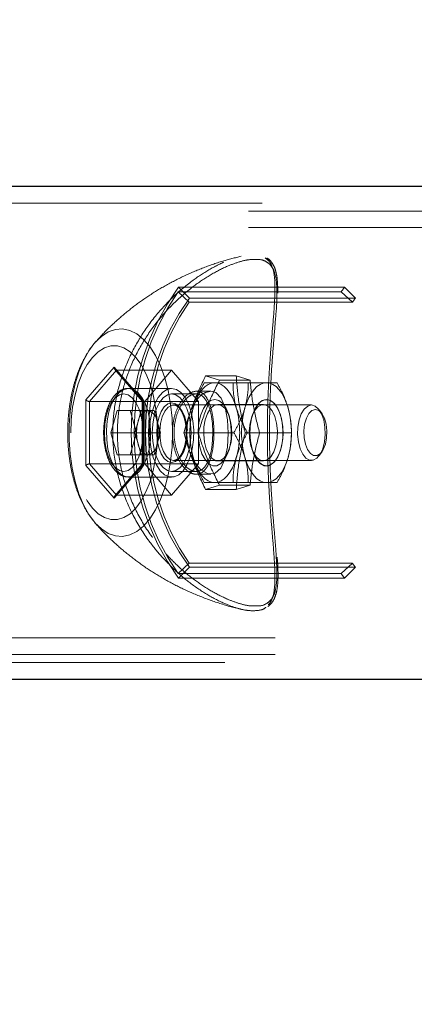
# Model space of a CAD drawing. Units: millimetres. Extents: x 0 to 42, y 0 to 29.8.
# Drawn here: x 17.5 to 17.6, y 22.2 to 22.6 of the extents above; entities that cross this region are included whole.
import ezdxf

# ---------------------------------------------------------------- set-up
doc = ezdxf.new("R2010")
doc.units = ezdxf.units.MM
doc.linetypes.add('HIDDEN', pattern=[0.1905, 0.127, -0.0635])
doc.layers.add('LE_NORM', color=179, linetype='Continuous', lineweight=50)
doc.styles.add('SLDTEXTSTYLE0', font='TXT', dxfattribs={"width": 0.605})
doc.dimstyles.new('SLDDIMSTYLE1', dxfattribs={"dimtxt": 0.35, "dimasz": 0.3, "dimexe": 0, "dimexo": 0.0625, "dimgap": 0.08750000000000001, "dimtad": 1, "dimlfac": 50, "dimrnd": 1e-09, "dimzin": 12, "dimdsep": 46, "dimtxsty": 'SLDTEXTSTYLE0', "dimsah": 1, "dimcen": 0.09, "dimadec": 0, "dimazin": 3, "dimtfac": 1, "dimtofl": 0, "dimtmove": 0, "dimatfit": 3, "dimfxl": 0, "dimfrac": 2, "dimtolj": 1, "dimtzin": 12, "dimarcsym": 0})

# ---------------------------------------------------------------- blocks, each defined once
blk = doc.blocks.new('_D_13')
at = {"layer": 'LE_NORM'}
for p, q in [((7.349220883930975, 22.14743502749332), (7.349220883930975, 24.32743502750412)), ((22.72922088393098, 22.14743502749332), (22.72922088393098, 24.32743502750412)), ((7.349220883930975, 24.22837502750412), (22.72922088393098, 24.22837502750412))]:
    blk.add_line(p, q, dxfattribs=at)
for points in [[(7.349220883930975, 24.22837502750412), (7.649220883930975, 24.12837502750412), (7.649220883930975, 24.32837502750412)], [(22.72922088393098, 24.22837502750412), (22.42922088393098, 24.32837502750412), (22.42922088393098, 24.12837502750412)]]:
    blk.add_solid(points, dxfattribs=at)
at = {"layer": 'LE_NORM', "char_height": 0.35, "attachment_point": 1, "style": 'SLDTEXTSTYLE0'}
for s, insert in [('Valdempende zone losse ondergrond', (11.37807561406022, 24.67954871314124)), ('769', (18.04265870102769, 24.67954871314124))]:
    blk.add_mtext(s, dxfattribs=dict(at, insert=insert))
blk = doc.blocks.new('_D_14')
at = {"layer": 'LE_NORM'}
for p, q in [((8.349220883930975, 22.14743502749332), (8.349220883930975, 23.7274350275041)), ((21.72922088393098, 22.14743502749332), (21.72922088393098, 23.7274350275041)), ((21.72922088393098, 23.6283750275041), (8.349220883930975, 23.6283750275041))]:
    blk.add_line(p, q, dxfattribs=at)
for points in [[(8.349220883930975, 23.6283750275041), (8.649220883930976, 23.5283750275041), (8.649220883930976, 23.7283750275041)], [(21.72922088393098, 23.6283750275041), (21.42922088393098, 23.7283750275041), (21.42922088393098, 23.5283750275041)]]:
    blk.add_solid(points, dxfattribs=at)
at = {"layer": 'LE_NORM', "char_height": 0.35, "attachment_point": 1, "style": 'SLDTEXTSTYLE0'}
for s, insert in [('Valdempende zone vaste ondergrond', (11.36689490028744, 24.07954871314123)), ('669', (18.05383941480046, 24.07954871314118))]:
    blk.add_mtext(s, dxfattribs=dict(at, insert=insert))

msp = doc.modelspace()

# ---------------------------------------------------------------- linework, layer by layer
at = {"color": 7, "linetype": 'Continuous', "lineweight": 25}
for p, q in [((17.67650325754262, 22.51727502749851), (17.30629784509282, 22.51727502749136)), ((17.24703986064774, 22.33947502749141), (17.67650325754263, 22.33947502748487))]:
    msp.add_line(p, q, dxfattribs=at)
at = {"color": 7, "linetype": 'HIDDEN', "lineweight": 18}
for p, q in [((17.77101580317404, 22.51127502749098), (17.25046508975446, 22.51127502749141)), ((17.66602048359398, 22.50837502749126), (17.19461048359398, 22.5083750274915)), ((17.66602048359398, 22.50237502749126), (17.19461048359397, 22.5023750274915)), ((17.51376137153201, 22.48089785054946), (17.57376137153201, 22.48089785054943)), ((17.51376137153201, 22.48089785054946), (17.51768080493666, 22.47695863882009)), ((17.57376137153201, 22.48089785054943), (17.57768080493666, 22.47695863882006)), ((17.5725512526026, 22.47924795856724), (17.5135512526026, 22.47924795856727)), ((17.5135512526026, 22.47924795856727), (17.51756144492695, 22.47543248873657)), ((17.51768080493666, 22.47695863882009), (17.57768080493666, 22.47695863882006)), ((17.5725512526026, 22.47924795856724), (17.57656144492696, 22.47543248873654)), ((17.57656144492696, 22.47543248873654), (17.51756144492695, 22.47543248873657)), ((17.49045538433188, 22.45204638852836), (17.48020538433188, 22.44021070800997)), ((17.50070538433188, 22.44021070800997), (17.49045538433188, 22.45204638852836)), ((17.48157140973566, 22.43963335774078), (17.49132140973567, 22.45089168798998)), ((17.49075446302615, 22.45117351696742), (17.50062649855314, 22.4397742722295)), ((17.49132140973567, 22.45089168798998), (17.50107140973567, 22.43963335774078)), ((17.51123999402271, 22.45089168798998), (17.49132140973567, 22.45089168798998)), ((17.50148999402271, 22.43963335774078), (17.51123999402271, 22.45089168798998)), ((17.51123999402271, 22.45089168798998), (17.52098999402271, 22.43963335774078)), ((17.52351484150771, 22.44889967880322), (17.53459996667615, 22.44889967880322)), ((17.52853707247036, 22.44736032995483), (17.52351484150771, 22.44889967880322)), ((17.5396221976388, 22.44736032995482), (17.53459996667615, 22.44889967880322)), ((17.53894614274481, 22.4463750274913), (17.5230246037139, 22.4463750274913)), ((17.52853707247036, 22.44736032995483), (17.5396221976388, 22.44736032995482)), ((17.51123999402271, 22.44437502749158), (17.49565153675459, 22.44437502749158)), ((17.52007889116354, 22.44237502749159), (17.51123999402271, 22.44237502749159)), ((17.52540732280519, 22.44337502749097), (17.52012998434089, 22.44337502749097)), ((17.48020538433188, 22.44021070800997), (17.48020538433188, 22.4165393469732)), ((17.50148999402271, 22.43963335774078), (17.48157140973566, 22.43963335774078)), ((17.48157140973566, 22.41711669724239), (17.48157140973566, 22.43963335774078)), ((17.50057140973567, 22.43992203287538), (17.50057140973567, 22.41682802210779)), ((17.50070538433188, 22.4165393469732), (17.50070538433188, 22.44021070800997)), ((17.50107140973567, 22.43963335774078), (17.50107140973567, 22.41711669724239)), ((17.50148999402271, 22.41711669724239), (17.50148999402271, 22.43963335774078)), ((17.52098999402271, 22.43963335774078), (17.50148999402271, 22.43963335774078)), ((17.56176738018111, 22.43837502749158), (17.51193281434573, 22.43837502749158)), ((17.52098999402271, 22.43963335774078), (17.52098999402271, 22.41711669724239)), ((17.5443990903936, 22.4385750274913), (17.52791996682001, 22.4385750274913)), ((17.54553460001293, 22.44037502749129), (17.54549060592242, 22.44037502749129)), ((17.49160286799189, 22.43640002749158), (17.48928625003677, 22.42837502749158)), ((17.50026312202974, 22.43640002749158), (17.49160286799189, 22.43640002749158)), ((17.49855272185727, 22.42837502749158), (17.49623610390215, 22.43640002749158)), ((17.50026312202974, 22.43640002749158), (17.49910481305218, 22.43238752749158)), ((17.50026312202974, 22.43640002749158), (17.50257973998486, 22.43640002749158)), ((17.50257973998486, 22.43640002749158), (17.50489635793999, 22.43640002749158)), ((17.50605466691755, 22.43238752749158), (17.50489635793999, 22.43640002749158)), ((17.5321251291643, 22.43414620056379), (17.531775701108, 22.4351646428707)), ((17.5405433561056, 22.4351646428707), (17.54019392804931, 22.43414620056379)), ((17.56561022357283, 22.43518787496285), (17.56465413152705, 22.43653999330086)), ((17.49910481305218, 22.43238752749158), (17.49794650407462, 22.42837502749158)), ((17.50721297589511, 22.42837502749158), (17.50605466691755, 22.43238752749158)), ((17.49794650407462, 22.42837502749158), (17.48928625003677, 22.42837502749158)), ((17.48928625003677, 22.42837502749158), (17.49160286799189, 22.42035002749158)), ((17.49855272185727, 22.42837502749158), (17.49623610390215, 22.42035002749158)), ((17.49794650407462, 22.42837502749158), (17.49910481305218, 22.42436252749158)), ((17.50721297589511, 22.42837502749158), (17.49855272185727, 22.42837502749158)), ((17.50721297589511, 22.42837502749158), (17.50605466691755, 22.42436252749158)), ((17.52084947854545, 22.4283750274913), (17.51565332612275, 22.4283750274913)), ((17.5337499903221, 22.4283750274913), (17.52119949854545, 22.4283750274913)), ((17.53826304098201, 22.42837502749129), (17.53782357645963, 22.42837502749129)), ((17.55453460001293, 22.42837502749129), (17.53861306098202, 22.42837502749129)), ((17.49910481305218, 22.42436252749158), (17.50026312202974, 22.42035002749158)), ((17.50605466691755, 22.42436252749158), (17.50489635793999, 22.42035002749158)), ((17.50026312202974, 22.42035002749158), (17.49160286799189, 22.42035002749158)), ((17.50257973998486, 22.42035002749158), (17.50026312202974, 22.42035002749158)), ((17.50489635793999, 22.42035002749158), (17.50257973998486, 22.42035002749158)), ((17.531775701108, 22.42158541211189), (17.5321251291643, 22.4226038544188)), ((17.54019392804931, 22.4226038544188), (17.5405433561056, 22.42158541211189)), ((17.56465413152705, 22.42021006168231), (17.56561022357283, 22.42156218002032)), ((17.48020538433188, 22.4165393469732), (17.49045538433188, 22.40470366645481)), ((17.50148999402271, 22.41711669724239), (17.48157140973566, 22.41711669724239)), ((17.49132140973567, 22.40585836699319), (17.48157140973566, 22.41711669724239)), ((17.49045538433188, 22.40470366645481), (17.50070538433188, 22.4165393469732)), ((17.50062649855314, 22.41697578275367), (17.49075446302615, 22.40557653801575)), ((17.50107140973567, 22.41711669724239), (17.49132140973567, 22.40585836699319)), ((17.51123999402271, 22.40585836699319), (17.50148999402271, 22.41711669724239)), ((17.52098999402271, 22.41711669724239), (17.50148999402271, 22.41711669724239)), ((17.52098999402271, 22.41711669724239), (17.51123999402271, 22.40585836699319)), ((17.51193281434573, 22.41837502749159), (17.56176738018111, 22.41837502749159)), ((17.52791996682001, 22.41817502749129), (17.5443990903936, 22.41817502749129)), ((17.51123999402271, 22.41437502749158), (17.52005773191973, 22.41437502749158)), ((17.52010177501131, 22.41337502749096), (17.52537681603239, 22.41337502749096)), ((17.54549060592242, 22.41637502749129), (17.54553460001293, 22.41637502749129)), ((17.49565153675459, 22.41237502749158), (17.51123999402271, 22.41237502749158)), ((17.53894614274481, 22.4103750274913), (17.52302460371389, 22.4103750274913)), ((17.52853707247036, 22.40938972502777), (17.5235148415077, 22.40785037617938)), ((17.5396221976388, 22.40938972502777), (17.52853707247036, 22.40938972502777)), ((17.5396221976388, 22.40938972502777), (17.53459996667615, 22.40785037617937)), ((17.51123999402271, 22.40585836699319), (17.49132140973567, 22.40585836699319)), ((17.53459996667615, 22.40785037617937), (17.5235148415077, 22.40785037617938)), ((17.51355125260259, 22.37750209641535), (17.51756144492694, 22.38131756624605)), ((17.51756144492694, 22.38131756624605), (17.57656144492694, 22.38131756624602)), ((17.57255125260259, 22.37750209641532), (17.57656144492694, 22.38131756624602)), ((17.51355125260259, 22.37750209641535), (17.57255125260259, 22.37750209641532)), ((17.513761371532, 22.37585220443317), (17.51768080493664, 22.37979141616253)), ((17.57768080493664, 22.37979141616249), (17.51768080493664, 22.37979141616253)), ((17.573761371532, 22.37585220443314), (17.57768080493664, 22.37979141616249)), ((17.573761371532, 22.37585220443314), (17.513761371532, 22.37585220443317)), ((17.1946104835939, 22.3543750274915), (17.6660204835939, 22.35437502749126)), ((17.17641585219129, 22.34547502749147), (17.72096397178402, 22.34547502749102)), ((17.19461048359389, 22.3483750274915), (17.6660204835939, 22.34837502749126))]:
    msp.add_line(p, q, dxfattribs=at)
at = {"color": 7, "linetype": 'HIDDEN', "lineweight": 18, "flags": 128}
for points in [[(17.51159855728515, 22.42837502749158), (17.51141623031655, 22.43358982174676), (17.51087279819779, 22.43870311596349), (17.50997883821692, 22.44361538568615), (17.50875175028811, 22.4482310191722), (17.5072154182821, 22.45246017836604), (17.50539974515382, 22.45622054749457), (17.50334007091543, 22.45943893525004), (17.50107648478314, 22.46205269937567), (17.49865304488621, 22.46401096592586), (17.49611692072562, 22.4652756194697), (17.49351747507335, 22.4658220449645), (17.49090530318221, 22.46563960685953), (17.48833124800674, 22.464731856105), (17.48584541060301, 22.46311646103678), (17.48353367310503, 22.46086804720317)], [(17.48312981631399, 22.46039065146772), (17.48132926630251, 22.45790166678161), (17.47938686101754, 22.45440376763309), (17.47770676582294, 22.45039924866497), (17.47632168186061, 22.44596605328388), (17.47525856821435, 22.44119046859525), (17.47453811718204, 22.43616544592287), (17.4741743515235, 22.43098879161721), (17.4741743515235, 22.42576126336595), (17.47453811718204, 22.42058460906029), (17.47525856821436, 22.41555958638792), (17.47632168186061, 22.41078400169928), (17.47770676582294, 22.4063508063182), (17.47938686101754, 22.40234628735008), (17.48132926630252, 22.39884838820156), (17.48310670200874, 22.39638755935624)], [(17.47475196601913, 22.42837502749158), (17.47492736022712, 22.43305597359567), (17.47544962483433, 22.43763235509883), (17.47630709331244, 22.44200194320051), (17.47748061123258, 22.44606712852305), (17.47894396414359, 22.44973710154387), (17.48066446315956, 22.45292988113013), (17.48260367517551, 22.45557414586177), (17.48471828139945, 22.45761082723422), (17.48696104502262, 22.45899442915112), (17.48928186641174, 22.45969404423198), (17.49162890225202, 22.45969404423198), (17.49394972364114, 22.45899442915112), (17.49619248726432, 22.45761082723422), (17.49830709348826, 22.45557414586177), (17.5002463055042, 22.45292988113013), (17.50196680452017, 22.44973710154387), (17.50343015743118, 22.44606712852305), (17.50460367535132, 22.44200194320051), (17.50546114382943, 22.43763235509883), (17.50598340843664, 22.43305597359567), (17.50615880264463, 22.42837502749158), (17.50598340843664, 22.4236940813875), (17.50546114382943, 22.41911769988434), (17.50460367535132, 22.41474811178266), (17.50343015743118, 22.41068292646011), (17.50196680452017, 22.4070129534393), (17.50024630550421, 22.40382017385304), (17.49830709348826, 22.40117590912139), (17.49619248726432, 22.39913922774895), (17.49394972364114, 22.39775562583205), (17.49162890225202, 22.39705601075119), (17.48928186641174, 22.39705601075119), (17.48696104502262, 22.39775562583205), (17.48471828139945, 22.39913922774895), (17.48260367517551, 22.40117590912139), (17.48066446315956, 22.40382017385304), (17.47894396414359, 22.40701295343929), (17.47748061123258, 22.41068292646011), (17.47630709331244, 22.41474811178266), (17.47544962483433, 22.41911769988434), (17.47492736022712, 22.4236940813875), (17.47475196601913, 22.42837502749158)], [(17.48353367310503, 22.46086804720317), (17.48349617496846, 22.46082486348241), (17.48312981631399, 22.46039065146772)], [(17.52682845129119, 22.44637502749129), (17.52565371556121, 22.44622103499603), (17.52449907988527, 22.4457616923645), (17.5233843003999, 22.4450048590765), (17.52232845129119, 22.44396348475941), (17.52134959843011, 22.44265538761654), (17.52046449026051, 22.44110294955265), (17.51968827122857, 22.43933273321345), (17.51903422265713, 22.4373750274913)], [(17.52682845129119, 22.44637502749129), (17.52800318702117, 22.44622103499602), (17.52915782269711, 22.4457616923645), (17.53027260218247, 22.44500485907649), (17.53132845129119, 22.44396348475941), (17.53230730415227, 22.44265538761653), (17.53319241232187, 22.44110294955265), (17.53396863135381, 22.43933273321345), (17.53462267992525, 22.43737502749129)], [(17.53774037137887, 22.4373750274913), (17.53839441995031, 22.43933273321345), (17.53917063898225, 22.44110294955265), (17.54005574715185, 22.44265538761654), (17.54103460001294, 22.44396348475941), (17.54209044912165, 22.4450048590765), (17.54320522860701, 22.4457616923645), (17.54435986428295, 22.44622103499603), (17.54553460001293, 22.44637502749129)], [(17.54553460001293, 22.44637502749129), (17.54670933574291, 22.44622103499602), (17.54786397141886, 22.4457616923645), (17.54897875090422, 22.4450048590765), (17.55003460001293, 22.44396348475941), (17.55101345287401, 22.44265538761653), (17.55189856104361, 22.44110294955265), (17.55267478007555, 22.43933273321345), (17.55332882864699, 22.43737502749129)], [(17.49391948594702, 22.44237502749159), (17.49547713248471, 22.44202401826213), (17.49695667212084, 22.44098859164222), (17.49828391456003, 22.43932066824614), (17.4993923063243, 22.43710388471761), (17.50022626802234, 22.43444939983923), (17.50074398133229, 22.43149032056697), (17.50091948594702, 22.42837502749158), (17.50074398133229, 22.4252597344162), (17.50022626802234, 22.42230065514394), (17.4993923063243, 22.41964617026556), (17.49828391456003, 22.41742938673703), (17.49695667212084, 22.41576146334095), (17.49547713248471, 22.41472603672104), (17.49391948594702, 22.41437502749158), (17.49236183940933, 22.41472603672104), (17.4908822997732, 22.41576146334095), (17.48955505733401, 22.41742938673703), (17.48844666556974, 22.41964617026556), (17.4876127038717, 22.42230065514394), (17.48709499056175, 22.42525973441619), (17.48691948594702, 22.42837502749158), (17.48709499056175, 22.43149032056697), (17.4876127038717, 22.43444939983923), (17.48844666556974, 22.43710388471761), (17.48955505733401, 22.43932066824614), (17.4908822997732, 22.44098859164222), (17.49236183940933, 22.44202401826213), (17.49391948594702, 22.44237502749159)], [(17.49565153675459, 22.44437502749158), (17.4939317732329, 22.44400095638294), (17.4922924239421, 22.44289623420632), (17.49081014303304, 22.44111251654287), (17.48955424031357, 22.43873320804809), (17.48858344039902, 22.43586956254278), (17.48794313681444, 22.43265548090805), (17.48766326944378, 22.42924125002895), (17.48775692457426, 22.42578651554674), (17.48821972299605, 22.42245281700615), (17.48903002476933, 22.41939603444579), (17.49014994108376, 22.41675909962082), (17.49152710589717, 22.4146653126729), (17.4930971245135, 22.41321257675266), (17.4947865846072, 22.41246882017711), (17.49651648890198, 22.41246882017711), (17.49820594899568, 22.41321257675266), (17.49977596761201, 22.41466531267291), (17.50115313242542, 22.41675909962082), (17.50227304873984, 22.41939603444579), (17.50308335051312, 22.42245281700615), (17.50354614893492, 22.42578651554674), (17.5036398040654, 22.42924125002895), (17.50335993669474, 22.43265548090805), (17.50271963311016, 22.43586956254278), (17.50174883319561, 22.4387332080481), (17.50049293047614, 22.44111251654287), (17.49901064956707, 22.44289623420632), (17.49737130027628, 22.44400095638294), (17.49565153675459, 22.44437502749158)], [(17.51123999402271, 22.44437502749158), (17.5129597575444, 22.44400095638294), (17.51459910683519, 22.44289623420632), (17.51608138774426, 22.44111251654287), (17.51733729046373, 22.4387332080481), (17.51830809037828, 22.43586956254278), (17.51894839396286, 22.43265548090805), (17.51922826133352, 22.42924125002895), (17.51913460620304, 22.42578651554674), (17.51867180778125, 22.42245281700615), (17.51786150600796, 22.41939603444579), (17.51674158969353, 22.41675909962082), (17.51536442488013, 22.4146653126729), (17.5137944062638, 22.41321257675266), (17.5121049461701, 22.41246882017711), (17.51037504187532, 22.41246882017711), (17.50868558178162, 22.41321257675266), (17.50711556316529, 22.4146653126729), (17.50573839835188, 22.41675909962082), (17.50461848203745, 22.41939603444579), (17.50380818026417, 22.42245281700615), (17.50334538184238, 22.42578651554674), (17.5032517267119, 22.42924125002895), (17.50353159408255, 22.43265548090805), (17.50417189766714, 22.43586956254278), (17.50514269758169, 22.43873320804809), (17.50639860030116, 22.44111251654287), (17.50788088121023, 22.44289623420632), (17.50952023050102, 22.44400095638294), (17.51123999402271, 22.44437502749158)], [(17.51123999402271, 22.44237502749159), (17.5127976405604, 22.44202401826213), (17.51427718019653, 22.44098859164222), (17.51560442263572, 22.43932066824614), (17.51671281439998, 22.43710388471761), (17.51754677609803, 22.43444939983923), (17.51806448940798, 22.43149032056698), (17.51823999402271, 22.42837502749158), (17.51806448940798, 22.4252597344162), (17.51754677609803, 22.42230065514394), (17.51671281439998, 22.41964617026556), (17.51560442263572, 22.41742938673703), (17.51427718019653, 22.41576146334095), (17.5127976405604, 22.41472603672104), (17.51123999402271, 22.41437502749158), (17.50968234748501, 22.41472603672104), (17.50820280784889, 22.41576146334095), (17.5068755654097, 22.41742938673703), (17.50576717364543, 22.41964617026556), (17.50493321194739, 22.42230065514394), (17.50441549863744, 22.42525973441619), (17.50423999402271, 22.42837502749158), (17.50441549863744, 22.43149032056697), (17.50493321194739, 22.43444939983923), (17.50576717364543, 22.43710388471761), (17.5068755654097, 22.43932066824614), (17.50820280784889, 22.44098859164222), (17.50968234748501, 22.44202401826213), (17.51123999402271, 22.44237502749159)], [(17.51793749084898, 22.42132575655057), (17.51942937028438, 22.41790014310257), (17.52184207543407, 22.41493468431656), (17.5244837980589, 22.4134848953939), (17.52694240652759, 22.41371541050146), (17.52897412894345, 22.41554681276028), (17.53047856794901, 22.4188082709844), (17.53140081791827, 22.42319216860791), (17.5317217265131, 22.42815171909644), (17.53146087928962, 22.43306826721489), (17.53062439315425, 22.43745375442466), (17.52918427459474, 22.44088248075131), (17.52715972309548, 22.44292518999817), (17.5254073228053, 22.44337502749088), (17.5254073228053, 22.44337502749088)], [(17.51123999402271, 22.41757502749158), (17.50984237117915, 22.41794302856766), (17.5085399940227, 22.41902195313071), (17.5074216174043, 22.42073827425477), (17.50656345684227, 22.42297502749159), (17.50602399456075, 22.42557978180448), (17.50583999402271, 22.42837502749158), (17.50602399456075, 22.43117027317869), (17.50656345684227, 22.43377502749158), (17.5074216174043, 22.4360117807284), (17.50853999402271, 22.43772810185246), (17.50984237117915, 22.43880702641551), (17.51123999402271, 22.43917502749158), (17.51263761686626, 22.43880702641551), (17.51393999402271, 22.43772810185246), (17.51505837064111, 22.4360117807284), (17.51591653120314, 22.43377502749158), (17.51645599348467, 22.43117027317869), (17.51663999402271, 22.42837502749158), (17.51645599348467, 22.42557978180448), (17.51591653120314, 22.42297502749159), (17.51505837064111, 22.42073827425477), (17.51393999402271, 22.41902195313071), (17.51263761686626, 22.41794302856766), (17.51123999402271, 22.41757502749158)], [(17.51691653573061, 22.42918130575114), (17.51664411895633, 22.4317238236133), (17.51601766381079, 22.43414183071273), (17.51508825406736, 22.43613214039863), (17.51392481979497, 22.43754714050664), (17.51261364759122, 22.43828188695195), (17.51125198110025, 22.43828188695195), (17.50994080889651, 22.43754714050664), (17.5087773746241, 22.43613214039863), (17.50784796488068, 22.43414183071273), (17.50722150973514, 22.43172382361329), (17.50694447049978, 22.42905745162523), (17.50703739390732, 22.42634046736106), (17.50749338825372, 22.42377437711427), (17.50827863452434, 22.4215494960594), (17.50933489459556, 22.41983083344612), (17.51058383048995, 22.41874585461811), (17.51193281434573, 22.41837502749159), (17.51193281434573, 22.41837502749159)], [(17.52682845129119, 22.44037502749129), (17.52832059061418, 22.43999802542484), (17.5297189733358, 22.43889070765182), (17.53093573392676, 22.43712265102035), (17.5318944188442, 22.43480494903104), (17.53253479038896, 22.43208323142379), (17.53281661166175, 22.42912851372564), (17.53272217479556, 22.42612645171626), (17.53225741360598, 22.42326567599251), (17.53145153074784, 22.42072593961431), (17.53035516280494, 22.41866682355879), (17.52903719860729, 22.41721770966064), (17.52758045069257, 22.41646965107552), (17.5260764518898, 22.41646965107552), (17.52461970397508, 22.41721770966064), (17.52330173977743, 22.4186668235588), (17.52220537183453, 22.42072593961431), (17.52139948897639, 22.42326567599252), (17.52093472778681, 22.42612645171627), (17.52084029092062, 22.42912851372565), (17.52112211219342, 22.4320832314238), (17.52176248373818, 22.43480494903104), (17.52272116865561, 22.43712265102036), (17.52393792924658, 22.43889070765182), (17.5253363119682, 22.43999802542484), (17.52682845129119, 22.44037502749129)], [(17.52791996682001, 22.4385750274913), (17.52654400328711, 22.43819678382225), (17.52527008867483, 22.43709010541767), (17.52419270340219, 22.43533706955213), (17.52339175220616, 22.43306769087615), (17.52292663797283, 22.43045027882443), (17.52283185609713, 22.42767895487498), (17.5231144361172, 22.42495925544715), (17.52375342036565, 22.42249288820572), (17.52470141830394, 22.42046277232611), (17.52588812126179, 22.41901947221594), (17.52722551690961, 22.41827003084173), (17.5286144167304, 22.41827003084173), (17.52995181237822, 22.41901947221594), (17.53113851533607, 22.42046277232611), (17.53208651327436, 22.42249288820572), (17.53272549752281, 22.42495925544715), (17.53300807754288, 22.42767895487497), (17.53291329566719, 22.43045027882443), (17.53244818143386, 22.43306769087615), (17.53164723023783, 22.43533706955213), (17.53056984496519, 22.43709010541767), (17.52929593035291, 22.43819678382224), (17.52791996682001, 22.4385750274913)], [(17.5443990903936, 22.41817502749129), (17.5430231268607, 22.41855327116035), (17.54174921224842, 22.41965994956492), (17.54067182697578, 22.42141298543047), (17.53987087577974, 22.42368236410644), (17.53940576154642, 22.42629977615816), (17.53931097967073, 22.42907110010762), (17.53959355969079, 22.43179079953544), (17.54023254393925, 22.43425716677687), (17.54118054187754, 22.43628728265648), (17.54236724483538, 22.43773058276665), (17.54370464048321, 22.43848002414087), (17.54509354030399, 22.43848002414087), (17.54643093595181, 22.43773058276665), (17.54761763890966, 22.43628728265648), (17.54856563684795, 22.43425716677686), (17.5492046210964, 22.43179079953544), (17.54948720111647, 22.42907110010761), (17.54939241924078, 22.42629977615815), (17.54892730500745, 22.42368236410643), (17.54812635381142, 22.42141298543046), (17.54704896853878, 22.41965994956492), (17.5457750539265, 22.41855327116035), (17.5443990903936, 22.41817502749129)], [(17.54549060592242, 22.44037502749129), (17.54698274524541, 22.43999802542484), (17.54838112796703, 22.43889070765182), (17.54959788855799, 22.43712265102035), (17.55055657347543, 22.43480494903104), (17.55119694502019, 22.43208323142379), (17.55147876629299, 22.42912851372564), (17.55138432942679, 22.42612645171626), (17.55091956823721, 22.42326567599251), (17.55011368537907, 22.42072593961431), (17.54901731743617, 22.41866682355879), (17.54769935323852, 22.41721770966064), (17.5462426053238, 22.41646965107552), (17.54473860652103, 22.41646965107552), (17.54328185860631, 22.41721770966064), (17.54196389440866, 22.4186668235588), (17.54086752646576, 22.42072593961431), (17.54006164360762, 22.42326567599252), (17.53959688241805, 22.42612645171627), (17.53950244555185, 22.42912851372565), (17.53978426682465, 22.4320832314238), (17.54042463836941, 22.43480494903104), (17.54138332328685, 22.43712265102036), (17.54260008387781, 22.43889070765182), (17.54399846659943, 22.43999802542484), (17.54549060592242, 22.44037502749129)], [(17.54553460001293, 22.41637502749129), (17.54404246068994, 22.41675202955775), (17.54264407796832, 22.41785934733077), (17.54142731737736, 22.41962740396224), (17.54046863245992, 22.42194510595155), (17.53982826091516, 22.4246668235588), (17.53954643964236, 22.42762154125694), (17.53964087650856, 22.43062360326633), (17.54010563769813, 22.43348437899008), (17.54091152055627, 22.43602411536828), (17.54200788849917, 22.4380832314238), (17.54332585269682, 22.43953234532195), (17.54478260061155, 22.44028040390707), (17.54628659941432, 22.44028040390707), (17.54774334732904, 22.43953234532195), (17.54906131152669, 22.43808323142379), (17.55015767946959, 22.43602411536828), (17.55096356232773, 22.43348437899007), (17.5514283235173, 22.43062360326632), (17.5515227603835, 22.42762154125694), (17.5512409391107, 22.42466682355879), (17.55060056756594, 22.42194510595154), (17.5496418826485, 22.41962740396223), (17.54842512205754, 22.41785934733077), (17.54702673933592, 22.41675202955775), (17.54553460001293, 22.41637502749129)], [(17.56176738018111, 22.43837502749158), (17.56311636403689, 22.43800420036506), (17.56436529993128, 22.43691922153705), (17.5654215600025, 22.43520055892377), (17.56620680627312, 22.4329756778689), (17.56666280061952, 22.43040958762211), (17.56675572402706, 22.42769260335794), (17.5664786847917, 22.42502623136987), (17.56585222964616, 22.42260822427043), (17.56492281990274, 22.42061791458454), (17.56375938563034, 22.41920291447653), (17.56244821342659, 22.41846816803122), (17.56108654693562, 22.41846816803122), (17.55977537473187, 22.41920291447653), (17.55861194045947, 22.42061791458454), (17.55768253071605, 22.42260822427043), (17.55705607557051, 22.42502623136987), (17.55677903633515, 22.42769260335794), (17.55687195974269, 22.43040958762211), (17.55732795408909, 22.4329756778689), (17.55811320035971, 22.43520055892377), (17.55916946043093, 22.43691922153705), (17.56041839632532, 22.43800420036506), (17.56176738018111, 22.43837502749158)], [(17.56320151824977, 22.43671902749159), (17.56443123683741, 22.43634832698306), (17.56555168953201, 22.43526916382448), (17.56646331919463, 22.43357742639829), (17.56708512352912, 22.4314234329989), (17.56736185249162, 22.42899857539247), (17.56726891749939, 22.42651831281865), (17.56681457623436, 22.42420302749159), (17.56603919891175, 22.42225844267304), (17.56501168120937, 22.4208573432578), (17.56382332258426, 22.42012422307756), (17.56257971391529, 22.42012422307756), (17.56139135529017, 22.4208573432578), (17.56036383758779, 22.42225844267303), (17.55958846026518, 22.42420302749159), (17.55913411900015, 22.42651831281865), (17.55904118400793, 22.42899857539247), (17.55931791297043, 22.4314234329989), (17.55993971730491, 22.43357742639829), (17.56085134696753, 22.43526916382448), (17.56197179966213, 22.43634832698306), (17.56320151824977, 22.43671902749159)], [(17.48352951000692, 22.39588679072421), (17.48584541060301, 22.39363359394639), (17.48833124800674, 22.39201819887817), (17.49090530318221, 22.39111044812364), (17.49351747507335, 22.39092801001867), (17.49611692072562, 22.39147443551347), (17.49865304488621, 22.39273908905731), (17.50107648478314, 22.3946973556075), (17.50334007091543, 22.39731111973312), (17.50539974515382, 22.4005295074886), (17.5072154182821, 22.40428987661713), (17.50875175028811, 22.40851903581097), (17.50997883821692, 22.41313466929702), (17.51087279819779, 22.41804693901967), (17.51141623031655, 22.42316023323641), (17.51159855728515, 22.42837502749158)], [(17.51193281434573, 22.41837502749159), (17.51328179820152, 22.41874585461811), (17.51453073409591, 22.41983083344612), (17.51558699416713, 22.4215494960594), (17.51637224043775, 22.42377437711427), (17.51682823478415, 22.42634046736106), (17.51688802696331, 22.42703956065994)], [(17.51903422265713, 22.4193750274913), (17.51968827122856, 22.41741732176914), (17.52046449026051, 22.41564710542994), (17.52134959843011, 22.41409466736605), (17.52232845129119, 22.41278657022318), (17.5233843003999, 22.41174519590609), (17.52449907988526, 22.41098836261809), (17.52565371556121, 22.41052901998657), (17.52682845129118, 22.41037502749129)], [(17.52682845129118, 22.41037502749129), (17.52800318702117, 22.41052901998657), (17.5291578226971, 22.41098836261809), (17.53027260218247, 22.41174519590609), (17.53132845129118, 22.41278657022317), (17.53230730415227, 22.41409466736605), (17.53319241232186, 22.41564710542993), (17.5339686313538, 22.41741732176913), (17.53462267992525, 22.41937502749129)], [(17.54553460001293, 22.41037502749129), (17.54435986428295, 22.41052901998657), (17.54320522860701, 22.4109883626181), (17.54209044912164, 22.41174519590609), (17.54103460001293, 22.41278657022318), (17.54005574715185, 22.41409466736605), (17.53917063898225, 22.41564710542994), (17.53839441995031, 22.41741732176914), (17.53774037137887, 22.4193750274913)], [(17.55332882864699, 22.41937502749129), (17.55267478007555, 22.41741732176913), (17.55189856104361, 22.41564710542993), (17.55101345287401, 22.41409466736605), (17.55003460001293, 22.41278657022317), (17.54897875090422, 22.41174519590609), (17.54786397141885, 22.41098836261809), (17.54670933574291, 22.41052901998657), (17.54553460001293, 22.41037502749129)], [(17.48310670200874, 22.39638755935624), (17.48349617496846, 22.39592519150076), (17.48352951000692, 22.39588679072421)]]:
    msp.add_lwpolyline(points, dxfattribs=at)
at = {"color": 7, "linetype": 'HIDDEN', "lineweight": 18}
for centre, radius, start, end in [((17.58570999993255, 22.4283750274913), 0.08908003182934869, 143.8703873696009, 216.1296126303816), ((17.63628186385703, 22.43377325223284), 0.07829137709264028, 142.9929700095876, 144.4904058921289), ((17.58688973819453, 22.4283750274913), 0.08925574819123731, 145.2519972429455, 214.7480027570439), ((17.58417000323167, 22.4283750274913), 0.082347925169129, 143.844426180863, 216.15557381912), ((17.63551226033198, 22.43336838538093), 0.07241952380421503, 142.9929700094011, 144.490405892074), ((17.58539954409948, 22.4283750274913), 0.0825615670768917, 145.2519972429422, 214.7480027570409), ((17.50371542833987, 22.43190555502536), 0.004635738429776665, 104.18097246469, 174.0322382369902), ((17.50144405162985, 22.43190555502536), 0.004635738429786958, 5.967761763083463, 75.81902753520379), ((17.55171312667884, 22.4283750274913), 0.03389558626223439, 164.6020694036155, 195.3979305963663), ((17.50194377590342, 22.4283750274913), 0.0338955862623375, 344.6020694036583, 15.39793059631771), ((17.57041927540068, 22.4283750274913), 0.03389558626232345, 164.6020694036569, 195.3979305963249), ((17.52064992462526, 22.4283750274913), 0.0338955862622475, 344.6020694036227, 15.39793059636656), ((17.51367415776187, 22.42837502749159), 0.01511178220858837, 164.602069403639, 195.3979305963784), ((17.49148532220784, 22.42837502749158), 0.01511178220860987, 344.6020694036612, 15.39793059635259), ((17.50371542833988, 22.42484449995781), 0.004635738429787035, 185.9677617630406, 255.819027535162), ((17.50144405162984, 22.42484449995782), 0.004635738429797928, 284.1809724649032, 354.0322382368873), ((17.63551226034456, 22.42338166961067), 0.07241952381970972, 215.509594107957, 217.007029990314), ((17.63628186387236, 22.42297680276108), 0.07829137711172796, 215.5095941081157, 217.0070299902898)]:
    msp.add_arc(centre, radius, start, end, dxfattribs=at)
for centre, major_axis, ratio, start_param, end_param in [((17.49132140973567, 22.45204638852836), (0, 0.001154700538378961), 0.75, 1.570796326794897, 3.141592653589793), ((17.48107140973567, 22.44021070800997), (0.0009861316297836709, -0.0003676542224013702), 0.4514162296461227, 3.831928015313985, 5.402724342109593), ((17.50157140973567, 22.44021070800997), (0.0009861316297836709, 0.0003676542224013702), 0.4514162296473019, 2.451257291866905, 4.022053618654434), ((17.48107140973567, 22.4165393469732), (0.0009861316297836709, 0.0003676542224013702), 0.4514162296461227, 0.8804609650735622, 2.451257291865622), ((17.50157140973567, 22.4165393469732), (0.0009861316297836709, -0.0003676542223978174), 0.451416229646655, 2.261131688517222, 3.831928015308661), ((17.49132140973567, 22.40470366645481), (0, 0.001154700538382514), 0.7499999999976924, 0, 1.570796326794897)]:
    msp.add_ellipse(centre, major_axis=major_axis, ratio=ratio, start_param=start_param, end_param=end_param, dxfattribs=at)
for points, knots in [([(17.53636780235068, 22.49205644399162), (17.53413786389503, 22.49150286687739), (17.52937055054015, 22.49031939225595), (17.52231240787962, 22.48783216827558), (17.51523594672235, 22.48479072752743), (17.50853190090757, 22.48128597823266), (17.50223945846814, 22.47738582476223), (17.49639364660857, 22.47314743503741), (17.49105526189697, 22.46862564795289), (17.48673416065528, 22.46448172460178), (17.48437536200328, 22.46175915724892), (17.4834693616583, 22.46071343553849)], [0, 0, 0, 0, 0.1086627117091895, 0.2323064994891649, 0.3542850573115324, 0.4744347065039275, 0.5925422385757102, 0.7083306298299034, 0.8214416997407387, 0.9314168330993329, 1, 1, 1, 1]), ([(17.50788341485376, 22.38337853791542), (17.50625977188398, 22.38528326269135), (17.50232099485064, 22.3899039128847), (17.49706114201777, 22.39843239314302), (17.49275366006144, 22.40867859649039), (17.49024033978528, 22.41961144510149), (17.48968241867915, 22.43032460957993), (17.49090683301704, 22.44075200730844), (17.49363377828953, 22.4504309455831), (17.49779973047685, 22.45960298670903), (17.50328288540237, 22.46815796551558), (17.51002802305072, 22.47598872344029), (17.51713732495116, 22.48221984077481), (17.52400719540296, 22.48688660779795), (17.52973186628777, 22.48987730841148), (17.5347143761044, 22.49175081465579), (17.53878351006382, 22.49267359026373), (17.5421616304801, 22.49267403429684), (17.54418684202281, 22.49223340296663), (17.54490182496098, 22.49159582651438), (17.54499479768048, 22.49151291933788)], [0, 0, 0, 0, 0.04902318981352607, 0.1189247991909756, 0.1909612639421111, 0.258666839837521, 0.3287096497266137, 0.3908125748541962, 0.4547021551436956, 0.5172359775381716, 0.5813109247992606, 0.6492677750945612, 0.719044007320374, 0.7720463371383236, 0.8263244335093588, 0.8675077381087603, 0.9097851363460623, 0.9510267074718473, 0.9936317638561669, 0.9999999999999999, 0.9999999999999999, 0.9999999999999999, 0.9999999999999999]), ([(17.54499479768048, 22.49151291933788), (17.54551367456502, 22.491135404683), (17.54666588839839, 22.49029709867897), (17.54783464988375, 22.48792966472326), (17.54855446460786, 22.48434424205191), (17.54865977710938, 22.47878375098829), (17.54816817114958, 22.4712345890761), (17.54733279458582, 22.46172791229773), (17.54653582353946, 22.45118202676688), (17.54599890958077, 22.44043459433463), (17.54579135563068, 22.42945591351686), (17.54592117940357, 22.41905396747763), (17.54633857379203, 22.40906736616311), (17.54695462831245, 22.39977916523414), (17.54768263463671, 22.39104255805601), (17.54835999017778, 22.38297516504768), (17.54872965439229, 22.37578750285675), (17.5483380005327, 22.37061700404437), (17.54720274774778, 22.36715305403829), (17.54588679891978, 22.3659475491454), (17.54523306070307, 22.36534867736396)], [0, 0, 0, 0, 0.02958814299630253, 0.06570319218269394, 0.1152765905510435, 0.1660088219885497, 0.2343715442239455, 0.3049804380959206, 0.3692756161517459, 0.4357378955497557, 0.4951746715512533, 0.5565677179228483, 0.6124728689858511, 0.6698768395433579, 0.728192788056709, 0.7879322775267661, 0.851468511581593, 0.9169672765267637, 0.9587509305702214, 1, 1, 1, 1]), ([(17.54956958216678, 22.47877994482516), (17.54957314811998, 22.47888667861063), (17.54962374751718, 22.48040118676462), (17.54953174642338, 22.48274646534969), (17.54917417915816, 22.48574324637337), (17.54848982114509, 22.48808480782404), (17.54742070088725, 22.48988779615889), (17.54647171180235, 22.49099685362815), (17.54575779934967, 22.49134080994165), (17.54564651298234, 22.49139442666806)], [0, 0, 0, 0, 0.01744790270914408, 0.2475785038997635, 0.4518486951888445, 0.6399304069444546, 0.8103067484857638, 0.9704301657876665, 1, 1, 1, 1]), ([(17.54151013523864, 22.49086367688757), (17.54086401623144, 22.49088381223282), (17.53916352922757, 22.49093680540052), (17.53561398330134, 22.49007967029241), (17.53079116723255, 22.48831004340497), (17.52512000294933, 22.48537765131969), (17.51844230558566, 22.48089284883295), (17.51140612931697, 22.47479631578223), (17.50481835689522, 22.46724001853003), (17.4993717144443, 22.45883975616196), (17.49530422729232, 22.45000137108576), (17.49258634942577, 22.44051322545435), (17.49137542363342, 22.43048741717764), (17.49189532476164, 22.41997202361771), (17.49430793535766, 22.40942570854172), (17.49855484859532, 22.39933115666312), (17.50370106927387, 22.39100964042941), (17.50763222230747, 22.3864329355624), (17.50922575188157, 22.38457772552729)], [0, 0, 0, 0, 0.02715927021605808, 0.0714790704533747, 0.1170489951570684, 0.17394166398779, 0.2323531234619836, 0.3051353689222703, 0.3799199465598216, 0.4467118538383249, 0.5151112895937372, 0.5812695509620325, 0.6493187223342313, 0.7213817058791595, 0.796014849313149, 0.8705856142856295, 0.9475406708446421, 1, 1, 1, 1]), ([(17.54927350616333, 22.47787138909548), (17.5492674647289, 22.47952660167906), (17.5492552504403, 22.48287303279839), (17.54854550448965, 22.48633173088928), (17.54727878608794, 22.48874127008909), (17.54549639941051, 22.49019928335666), (17.54358567679903, 22.49095302382323), (17.54198454521521, 22.49088409906483), (17.54151013523864, 22.49086367688757)], [0, 0, 0, 0, 0.2200011835057728, 0.4447880677533283, 0.6022178979144289, 0.7626206993826458, 0.9296653007288368, 1, 1, 1, 1]), ([(17.54902845588265, 22.38385200921029), (17.5490203344954, 22.38407566909075), (17.54893505745731, 22.38642416591221), (17.54838415566833, 22.39205106144674), (17.54771810529203, 22.40037434173911), (17.5470985096368, 22.40950748625568), (17.54669290151244, 22.41910745179765), (17.54655829491596, 22.4293105783498), (17.54675593035329, 22.43988050265944), (17.54727758768673, 22.45044664257092), (17.54806481234704, 22.46065312169786), (17.54882129088268, 22.46991030913464), (17.54934139925296, 22.47561311783077), (17.54927352824249, 22.47787065469449), (17.54927350616333, 22.47787138909548)], [0, 0, 0, 0, 0.009790284623743624, 0.1028009684715398, 0.1980425390372838, 0.2869528160437936, 0.3782075488719964, 0.4725762520981512, 0.5701083537968791, 0.6723006927417898, 0.7781096524464208, 0.8872290408661213, 0.9999633143959402, 1, 1, 1, 1]), ([(17.48306088888015, 22.46026500303833), (17.48295464087612, 22.46015023661511), (17.48198923138506, 22.45910742555023), (17.48045357943633, 22.45668547314058), (17.47846775598866, 22.45298714781542), (17.47682296001647, 22.44881939411187), (17.47550523439576, 22.44434444804286), (17.47453526014606, 22.43963910995045), (17.47391511606473, 22.43478258489559), (17.47369703498472, 22.4309977103097), (17.47368329865873, 22.42886166195497), (17.47368016924941, 22.42837502749158)], [0, 0, 0, 0, 0.01624458198534645, 0.1476044069695238, 0.2834329115093819, 0.4206323227647066, 0.5570733731130133, 0.6923911203819326, 0.8267605181002576, 0.960532587137416, 1, 1, 1, 1]), ([(17.5230246037139, 22.4463750274913), (17.5222135182747, 22.44491338792512), (17.52057647638823, 22.44196331007003), (17.51955141115664, 22.43891368934336), (17.51903422265713, 22.4373750274913)], [0, 0, 0, 0, 0.4954579634770104, 1, 1, 1, 1]), ([(17.53462267992525, 22.43737502749129), (17.53456275957571, 22.4375883565085), (17.53410898907412, 22.43920387470721), (17.5335337757118, 22.44224985302646), (17.53345610153072, 22.44499159475217), (17.53341690855931, 22.44637502749129)], [0, 0, 0, 0, 0.07009003168753535, 0.5307844343873402, 1, 1, 1, 1]), ([(17.53894614274481, 22.4463750274913), (17.53891335018702, 22.44491338792512), (17.53884716382972, 22.44196331007003), (17.53811152971383, 22.43891368934336), (17.53774037137887, 22.4373750274913)], [0, 0, 0, 0, 0.4954579634769988, 1, 1, 1, 1]), ([(17.53894614274481, 22.4463750274913), (17.53959254863253, 22.4463750274913), (17.54210236230658, 22.44637502749129), (17.54407214069673, 22.4463750274913), (17.54553460001293, 22.44637502749129)], [0, 0, 0, 0, 0.2575513451038215, 0.9999999999999999, 0.9999999999999999, 0.9999999999999999, 0.9999999999999999]), ([(17.54553460001293, 22.44637502749129), (17.54598640863724, 22.44637502749129), (17.54766828542334, 22.44637502749129), (17.54863293517729, 22.44637502749129), (17.54933844759023, 22.44637502749129)], [0, 0, 0, 0, 0.2686336050555455, 1, 1, 1, 1]), ([(17.55332882864699, 22.43737502749129), (17.55326558343101, 22.4375883565085), (17.5527866340657, 22.43920387470721), (17.55160325102546, 22.44224985302646), (17.55009797988314, 22.44499159475217), (17.54933844759023, 22.44637502749129)], [0, 0, 0, 0, 0.07009003168753804, 0.5307844343873792, 1, 1, 1, 1]), ([(17.49565153675459, 22.44437502749158), (17.49524475069727, 22.44434801336433), (17.49422144886626, 22.44428005723509), (17.49265697799398, 22.4436255234238), (17.49107187749576, 22.44239283679105), (17.48966353528749, 22.44063447276762), (17.48846251251439, 22.43836743358584), (17.48752941053445, 22.43567155196092), (17.4869086472061, 22.43268592405033), (17.48661821195778, 22.42954258330419), (17.48666313651799, 22.42635996795284), (17.48704145677144, 22.42325448081264), (17.48774537690502, 22.42033790914278), (17.48876546750249, 22.41771092220704), (17.49009697718693, 22.41547255607346), (17.49166109786515, 22.41379546423249), (17.49338635990937, 22.41277674485959), (17.49480664904607, 22.41232177387184), (17.49561481327743, 22.41242402904757), (17.49583110254524, 22.41245139563499)], [0, 0, 0, 0, 0.0371969901396348, 0.09357190944499154, 0.1511938310836066, 0.2127319054370248, 0.2776076967457448, 0.3433360735943755, 0.4086350525428735, 0.4735349451094734, 0.5382731701714232, 0.6031033339368945, 0.6682335725498969, 0.7339882510887653, 0.8007133265319245, 0.8684745257084346, 0.9256781840634527, 0.9801092271504299, 1, 1, 1, 1]), ([(17.52012998434085, 22.44337502749109), (17.51926840948839, 22.44321160594824), (17.51754555900402, 22.44288481961803), (17.51496883682004, 22.44034028957992), (17.51287056726681, 22.43657402788429), (17.51159738209955, 22.43183401329089), (17.51140074007128, 22.42672544303648), (17.51229645125915, 22.42183201390388), (17.51411494316561, 22.4176623395707), (17.51656068859458, 22.41466107389251), (17.51923773221545, 22.41319895772283), (17.52175019848251, 22.41344667125241), (17.52383474644589, 22.41534163865562), (17.52536883510963, 22.41868146220088), (17.52630259483486, 22.42313179218475), (17.52662546299933, 22.42817775942448), (17.52634926304149, 22.43321098523982), (17.52547905360479, 22.4377006368021), (17.52399739897122, 22.44115034144886), (17.52213738593035, 22.44308218637061), (17.52071935720262, 22.44328904937384), (17.52012998434085, 22.44337502749109)], [0, 0, 0, 0, 0.05316639723708336, 0.1063143300544309, 0.1599401992192944, 0.2138880098942966, 0.2673218923396029, 0.3202182693268286, 0.3733681503000396, 0.4271768531177789, 0.4810409097441473, 0.5342447711278258, 0.5871094450474718, 0.6404772720255877, 0.6944097742753805, 0.7480941176327369, 0.8011146666773761, 0.8540794587292198, 0.9076711233521727, 0.9616255064587186, 1, 1, 1, 1]), ([(17.52612082519715, 22.42837502749158), (17.52606582302111, 22.42681153032315), (17.52595583474451, 22.42368499294954), (17.52506439936441, 22.4195166138185), (17.52364082574361, 22.41632187361341), (17.52167450001632, 22.41447340888466), (17.519329465948, 22.41419554750556), (17.51686428215277, 22.41549524491991), (17.51459837142196, 22.41821815304381), (17.51287703706152, 22.42209216591381), (17.51201387557455, 22.42668720123816), (17.51216805426261, 22.43145141364175), (17.51329388086626, 22.43585159872782), (17.51519666699849, 22.43943313428231), (17.51757282081508, 22.44179405921262), (17.52004902935229, 22.44264056637633), (17.5222917039747, 22.44188866980269), (17.52410084058055, 22.43964523967399), (17.52536800633009, 22.4361402278721), (17.52602433886985, 22.43216628250902), (17.52609267547913, 22.42948111954273), (17.52612082519715, 22.42837502749158)], [0, 0, 0, 0, 0.05323852025236388, 0.1064614804840388, 0.1600899977630471, 0.2140058275882087, 0.2674739480365761, 0.3204563529539, 0.3736725746700932, 0.4274743741742046, 0.4813072620042554, 0.5345734112324885, 0.5875599562846582, 0.6409718212084978, 0.6948707460288402, 0.7485574106796279, 0.80164988633088, 0.8546988560992611, 0.908315476289223, 0.9622326375857961, 1, 1, 1, 1]), ([(17.5254073228053, 22.44337502749088), (17.52454815700187, 22.44320809576005), (17.52283016893004, 22.44287429904557), (17.5202110185722, 22.44042095738334), (17.51893479961003, 22.43783391104756), (17.51830381667039, 22.43655483421959)], [0, 0, 0, 0, 0.3358951588662458, 0.671656010991708, 1, 1, 1, 1]), ([(17.51187163682533, 22.43831970322763), (17.51209853855153, 22.43832612462559), (17.51262585277989, 22.43834104780211), (17.5135424853666, 22.43777942994463), (17.51455453120499, 22.43662899560474), (17.51543988025445, 22.4349026302357), (17.51609355490394, 22.43278401671605), (17.5164980116933, 22.43040355034121), (17.51651509534959, 22.4287436519704), (17.51652352958179, 22.42792415712373)], [0, 0, 0, 0, 0.1083714910614282, 0.2518527740754062, 0.4053779334467325, 0.5544209538725842, 0.7034998636697007, 0.8536173430662859, 1, 1, 1, 1]), ([(17.51809825307302, 22.43592043448617), (17.51766602345029, 22.43456917664417), (17.51675330477918, 22.43171578993248), (17.51655915227902, 22.42688054831953), (17.51723803592306, 22.42389936384298), (17.5175559946764, 22.42250311029061)], [0, 0, 0, 0, 0.3235231998880309, 0.6831685047733733, 1, 1, 1, 1]), ([(17.51903422265713, 22.4373750274913), (17.51897430230759, 22.43716169847409), (17.518520531806, 22.43554618027538), (17.51794531844368, 22.43250020195613), (17.5178676442626, 22.42975846023042), (17.51782845129119, 22.4283750274913)], [0, 0, 0, 0, 0.0700900316875251, 0.5307844343873697, 1, 1, 1, 1]), ([(17.53774037137887, 22.4373750274913), (17.53767712616289, 22.43716169847409), (17.53719817679758, 22.43554618027538), (17.53601479375734, 22.43250020195613), (17.53450952261502, 22.42975846023042), (17.5337499903221, 22.4283750274913)], [0, 0, 0, 0, 0.07009003168752675, 0.5307844343873649, 1, 1, 1, 1]), ([(17.53861306098202, 22.42837502749129), (17.53780197554282, 22.42983666705747), (17.53616493365635, 22.43278674491256), (17.53513986842476, 22.43583636563923), (17.53462267992525, 22.43737502749129)], [0, 0, 0, 0, 0.4954579634770388, 1, 1, 1, 1]), ([(17.55453460001293, 22.42837502749129), (17.55450180745514, 22.42983666705747), (17.55443562109784, 22.43278674491256), (17.55369998698195, 22.43583636563923), (17.55332882864699, 22.43737502749129)], [0, 0, 0, 0, 0.495457963477036, 0.9999999999999999, 0.9999999999999999, 0.9999999999999999, 0.9999999999999999]), ([(17.47368016924941, 22.42837502749158), (17.47369002528465, 22.42749649305389), (17.4737183674259, 22.42497016816854), (17.47403170212184, 22.42081491721771), (17.4747292347669, 22.41600335711833), (17.47577674937458, 22.41136195275149), (17.47716713533637, 22.40694552699423), (17.4789261768966, 22.40283095055598), (17.48085173674655, 22.3992990070546), (17.48237638617592, 22.39738510224352), (17.48304591197373, 22.396544641072)], [0, 0, 0, 0, 0.07136499245620827, 0.2052180866810328, 0.3395508038657685, 0.4747341318142965, 0.6112465523645665, 0.7495704851692053, 0.8900278205067952, 1, 1, 1, 1]), ([(17.51652352958179, 22.42792415712373), (17.51652445130188, 22.42789933986446), (17.51655654794256, 22.42703513970956), (17.51633685759983, 22.42533337478875), (17.51585453724196, 22.42302322784955), (17.51508640426601, 22.42106138966527), (17.51414803226837, 22.41957722742475), (17.51312634481691, 22.41866283394073), (17.51240158124133, 22.41839358255088), (17.51201257228139, 22.41837818452601), (17.51193281434573, 22.41837502749159)], [0, 0, 0, 0, 0.004769969169356491, 0.1661024712223096, 0.3270079720591815, 0.4868459313367965, 0.6450286453840305, 0.8017043364437977, 0.9593437313683773, 1, 1, 1, 1]), ([(17.51782845129119, 22.4283750274913), (17.51786124384898, 22.42691338792512), (17.51792743020628, 22.42396331007003), (17.51866306432216, 22.42091368934336), (17.51903422265713, 22.4193750274913)], [0, 0, 0, 0, 0.4954579634770354, 1, 1, 1, 1]), ([(17.5337499903221, 22.4283750274913), (17.5345610757613, 22.42691338792512), (17.53619811764777, 22.42396331007003), (17.53722318287936, 22.42091368934336), (17.53774037137887, 22.4193750274913)], [0, 0, 0, 0, 0.4954579634770394, 1, 1, 1, 1]), ([(17.53462267992525, 22.41937502749129), (17.53468592514123, 22.4195883565085), (17.53516487450653, 22.4212038747072), (17.53634825754678, 22.42424985302646), (17.53785352868909, 22.42699159475217), (17.53861306098202, 22.42837502749129)], [0, 0, 0, 0, 0.0700900316875256, 0.5307844343873634, 1, 1, 1, 1]), ([(17.55332882864699, 22.41937502749129), (17.55338874899653, 22.4195883565085), (17.55384251949812, 22.4212038747072), (17.55441773286044, 22.42424985302646), (17.55449540704151, 22.42699159475217), (17.55453460001293, 22.42837502749129)], [0, 0, 0, 0, 0.07009003168752392, 0.530784434387367, 1, 1, 1, 1]), ([(17.51903422265713, 22.4193750274913), (17.51909746787311, 22.41916169847409), (17.51957641723842, 22.41754618027538), (17.52075980027866, 22.41450020195613), (17.52226507142097, 22.41175846023042), (17.52302460371389, 22.4103750274913)], [0, 0, 0, 0, 0.07009003168753704, 0.5307844343873419, 1, 1, 1, 1]), ([(17.5334169085593, 22.41037502749129), (17.5334497011171, 22.41183666705747), (17.5335158874744, 22.41478674491256), (17.53425152159028, 22.41783636563923), (17.53462267992525, 22.41937502749129)], [0, 0, 0, 0, 0.4954579634769996, 1, 1, 1, 1]), ([(17.53774037137887, 22.4193750274913), (17.5378002917284, 22.41916169847409), (17.53825406223, 22.41754618027539), (17.53882927559232, 22.41450020195613), (17.53890694977339, 22.41175846023042), (17.53894614274481, 22.4103750274913)], [0, 0, 0, 0, 0.07009003168753533, 0.5307844343873389, 1, 1, 1, 1]), ([(17.54933844759022, 22.41037502749129), (17.55014953302942, 22.41183666705747), (17.55178657491589, 22.41478674491256), (17.55281164014747, 22.41783636563923), (17.55332882864699, 22.41937502749129)], [0, 0, 0, 0, 0.4954579634770002, 1, 1, 1, 1]), ([(17.53894614274481, 22.4103750274913), (17.53959254863252, 22.4103750274913), (17.54210236230658, 22.4103750274913), (17.54407214069672, 22.4103750274913), (17.54553460001293, 22.41037502749129)], [0, 0, 0, 0, 0.2575513451038202, 1, 1, 1, 1]), ([(17.54553460001293, 22.41037502749129), (17.54598640863724, 22.41037502749129), (17.54766828542333, 22.41037502749129), (17.54863293517729, 22.41037502749129), (17.54933844759022, 22.41037502749129)], [0, 0, 0, 0, 0.2686336050555472, 1, 1, 1, 1]), ([(17.48345022727108, 22.39602534742211), (17.48366336150076, 22.39576495208617), (17.48528538428347, 22.39378325647553), (17.48878011762736, 22.39027690475333), (17.49396070206336, 22.38556282218), (17.49967153590237, 22.38114835938661), (17.50580601528257, 22.37707319427669), (17.51232898364892, 22.37340740486146), (17.51943692506678, 22.37005451920335), (17.52710954055451, 22.36720434590607), (17.5328828680735, 22.36539275019217), (17.53602423671447, 22.36476591722884), (17.5363893132966, 22.36469306935202)], [0, 0, 0, 0, 0.01677830492222728, 0.1276885129198321, 0.2414982918443243, 0.3575361631712251, 0.4752769392625706, 0.5943167980567811, 0.7143465072128294, 0.8486205341203932, 0.9824073184896368, 1, 1, 1, 1]), ([(17.50922575188157, 22.38457772552729), (17.51079111615151, 22.38295276896449), (17.51394084843044, 22.37968312864113), (17.51928991777109, 22.37530423503704), (17.52508341072897, 22.37139326863477), (17.52922346576631, 22.36925037919347), (17.53273223711458, 22.36772500297057), (17.53564950659637, 22.36667001328859), (17.53915158322087, 22.36580980802255), (17.54087256864832, 22.36587766374495), (17.54157010754079, 22.36590516659576)], [0, 0, 0, 0, 0.1479165936974879, 0.2976289153306989, 0.4675846424331224, 0.641511408113324, 0.6523151705409483, 0.7800564084442417, 0.9108538591827215, 1, 1, 1, 1]), ([(17.54523306070307, 22.36534867736396), (17.54521101338866, 22.36532398848405), (17.54458681894659, 22.36462500713294), (17.54248248270061, 22.36411384871593), (17.53897600876834, 22.36403688146058), (17.53482424843332, 22.3649768295329), (17.53002552412043, 22.36674430883828), (17.52427191204432, 22.36969640587439), (17.51826098951325, 22.37375849028204), (17.51270228715996, 22.37834060452762), (17.50949635386841, 22.38169227631767), (17.50788341485376, 22.38337853791542)], [0, 0, 0, 0, 0.004481982143777049, 0.1268920237333875, 0.2542123745593869, 0.358463209394908, 0.4654174499874481, 0.6085527653952069, 0.7557324574212174, 0.8771064106426184, 1, 1, 1, 1]), ([(17.54157010754079, 22.36590516659576), (17.54207889944378, 22.36588392172745), (17.54389490215968, 22.3658080935975), (17.54597288431952, 22.36678669634938), (17.54783632316445, 22.36873712643521), (17.54901330115982, 22.37205568837155), (17.5494258391017, 22.37685633498492), (17.54915800755471, 22.38157133592164), (17.54902845588265, 22.38385200921029)], [0, 0, 0, 0, 0.06345107907258697, 0.2264724168054518, 0.3823356626896375, 0.5422971117183472, 0.7786064593727042, 1, 1, 1, 1]), ([(17.54599813959739, 22.36561061272872), (17.54644974951678, 22.36597515474409), (17.54742000429933, 22.3667583497508), (17.54839883317677, 22.36848427848033), (17.54917282527513, 22.37071034237087), (17.54961235307758, 22.37351762673131), (17.54974037906881, 22.37691106580196), (17.54963818270944, 22.38021451370037), (17.54945025869609, 22.38254511300153), (17.54938182955305, 22.38339375873918)], [0, 0, 0, 0, 0.1136706161370661, 0.2442139869075091, 0.3923892502073447, 0.5515454916620648, 0.7212635263853766, 0.8985031360206954, 1, 1, 1, 1])]:
    msp.add_open_spline(points, degree=3, knots=knots, dxfattribs=at)
for points in [[(17.51565332612275, 22.4283750274913), (17.5166749326259, 22.43183928580947), (17.51871814563221, 22.4387678024458), (17.52191594288254, 22.44552238668408), (17.52351484150771, 22.44889967880322)], [(17.53459996667615, 22.44889967880322), (17.53484858891239, 22.44552238668407), (17.53534583338487, 22.43876780244579), (17.53699766210137, 22.43183928580946), (17.53782357645963, 22.42837502749129)], [(17.52084947854545, 22.4283750274913), (17.52186374659317, 22.4315794664356), (17.52389228268861, 22.43798834432421), (17.52698880920978, 22.44423633474462), (17.52853707247036, 22.44736032995483)], [(17.5396221976388, 22.44736032995482), (17.53992145523963, 22.44423633474461), (17.54051997044128, 22.4379883443242), (17.54218647606865, 22.43157946643559), (17.54301972888234, 22.42837502749129)], [(17.5235148415077, 22.40785037617938), (17.52191594288254, 22.41122766829852), (17.51871814563221, 22.4179822525368), (17.5166749326259, 22.42491076917313), (17.51565332612275, 22.4283750274913)], [(17.52853707247036, 22.40938972502777), (17.52698880920978, 22.41251372023797), (17.52389228268861, 22.41876171065839), (17.52186374659317, 22.425170588547), (17.52084947854545, 22.4283750274913)], [(17.53782357645963, 22.42837502749129), (17.53699766210137, 22.42491076917312), (17.53534583338487, 22.41798225253679), (17.53484858891239, 22.41122766829851), (17.53459996667615, 22.40785037617937)], [(17.54301972888234, 22.42837502749129), (17.54218647606865, 22.42517058854699), (17.54051997044127, 22.41876171065838), (17.53992145523962, 22.41251372023797), (17.5396221976388, 22.40938972502777)]]:
    msp.add_open_spline(points, degree=3, dxfattribs=at)

# ---------------------------------------------------------------- dimensions: what is measured, and where the dimension line sits
at = {"layer": 'LE_NORM'}
for base, p1, p2, text, picture, middle in [((22.72922088393098, 24.22837502750412), (7.349220883930975, 22.04837502749332), (22.72922088393098, 22.04837502749332), 'Valdempende zone losse ondergrond <>', '_D_13', (15.03922088393098, 24.22837502750412)), ((8.349220883930975, 23.62837502750411), (21.72922088393098, 22.04837502749332), (8.349220883930975, 22.04837502749332), 'Valdempende zone vaste ondergrond <>', '_D_14', (15.03922088393098, 23.62837502750411))]:
    dim = msp.add_linear_dim(base=base, p1=p1, p2=p2, text=text, dimstyle='SLDDIMSTYLE1', dxfattribs=at)
    dim.commit()
    dim.dimension.update_dxf_attribs({"geometry": picture, "text_midpoint": middle, "dimtype": 160})

doc.saveas('drawing.dxf')
